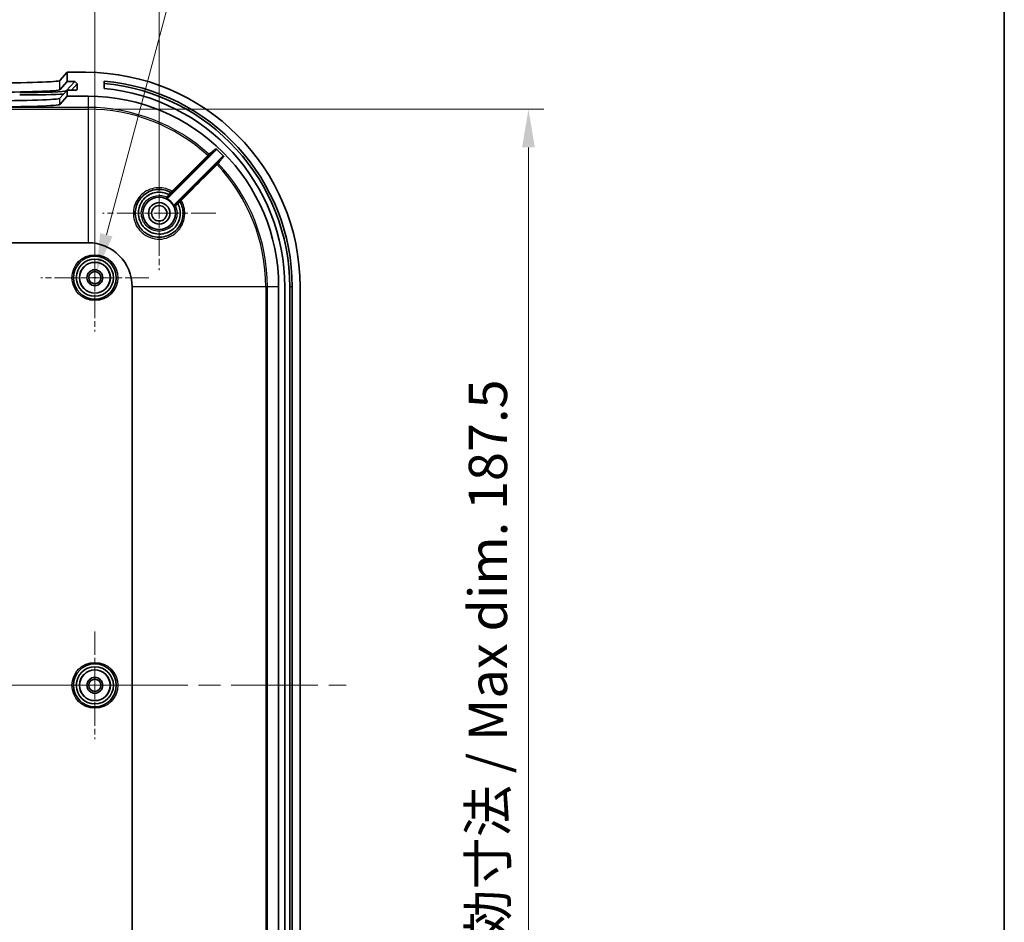
# Model space of a CAD drawing. Units: millimetres. Extents: x 36 to 5355, y 20 to 863.
# Drawn here: x 3219 to 3380, y 564 to 712 of the extents above; entities that cross this region are included whole.
import ezdxf

# ---------------------------------------------------------------- set-up
doc = ezdxf.new("R2010")
doc.units = ezdxf.units.MM
doc.header["$LTSCALE"] = 2.5
doc.linetypes.add('CHAIN', pattern=[0.3543, 0.2362, -0.0295, 0.0591, -0.0295])
doc.layers.get('Defpoints').update_dxf_attribs({"lineweight": 25})
for name, color, linetype, lineweight in [('Border (ISO)', 7, 'Continuous', 35), ('Center Mark (ISO)', 131, 'Continuous', 18), ('Centerline (ISO)', 131, 'Continuous', 18), ('Dimension (ISO)', 7, 'Continuous', 18), ('Visible (ISO)', 7, 'Continuous', 35), ('Visible Narrow (ISO)', 7, 'Continuous', 25)]:
    doc.layers.add(name, color=color, linetype=linetype, lineweight=lineweight)
doc.styles.add('Note Text (TK)', font='txt')
doc.dimstyles.new('Default - Method 1b (TK)', dxfattribs={"dimscale": 2.5, "dimtxt": 2.5, "dimasz": 2.5, "dimexe": 1, "dimexo": 1.5, "dimgap": 1, "dimtad": 1, "dimtoh": 1, "dimrnd": 1e-08, "dimdsep": 46, "dimtxsty": 'Note Text (TK)', "dimcen": 0.09, "dimdle": 5, "dimclrd": 100, "dimclre": 100, "dimclrt": 7, "dimadec": 1, "dimazin": 1, "dimtfac": 1, "dimtmove": 0, "dimatfit": 3, "dimfxl": 1, "dimtolj": 1, "dimlwd": -1, "dimlwe": -1, "dimarcsym": 0})

# ---------------------------------------------------------------- blocks, each defined once
blk = doc.blocks.new('図面枠 tk図枠')
at = {"layer": 'Border (ISO)'}
blk.add_line((405.5, 289), (405.5, 8), dxfattribs=at)
blk = doc.blocks.new('*D100')
at = {"layer": 'Defpoints', "color": 0}
for p in [(3231.31, 726.43), (3124.81, 669.43), (3231.31, 669.43)]:
    blk.add_point(p, dxfattribs=at)
at = {"layer": 'Dimension (ISO)', "color": 100}
for p, q in [((3124.81, 673.18), (3124.81, 728.93)), ((3231.31, 673.18), (3231.31, 728.93)), ((3131.06, 726.43), (3225.06, 726.43))]:
    blk.add_line(p, q, dxfattribs=at)
for points in [[(3131.06, 727.47), (3131.06, 725.39), (3124.81, 726.43)], [(3225.06, 727.47), (3225.06, 725.39), (3231.31, 726.43)]]:
    blk.add_solid(points, dxfattribs=at)
at = {"layer": 'Dimension (ISO)', "color": 7, "insert": (3168.76, 732.05), "char_height": 6.25, "attachment_point": 4, "style": 'Note Text (TK)'}
blk.add_mtext('\\A1;106.5', dxfattribs=at)
blk = doc.blocks.new('*D101')
at = {"layer": 'Defpoints', "color": 0}
for p in [(3241.81, 750.82), (3007.81, 679.93), (3241.81, 679.93)]:
    blk.add_point(p, dxfattribs=at)
at = {"layer": 'Dimension (ISO)', "color": 100}
for p, q in [((3007.81, 683.68), (3007.81, 753.32)), ((3241.81, 683.68), (3241.81, 753.32)), ((3014.06, 750.82), (3235.56, 750.82))]:
    blk.add_line(p, q, dxfattribs=at)
for points in [[(3014.06, 751.86), (3014.06, 749.78), (3007.81, 750.82)], [(3235.56, 751.86), (3235.56, 749.78), (3241.81, 750.82)]]:
    blk.add_solid(points, dxfattribs=at)
at = {"layer": 'Dimension (ISO)', "color": 7, "insert": (3118.37, 756.44), "char_height": 6.25, "attachment_point": 4, "style": 'Note Text (TK)'}
blk.add_mtext('\\A1;234', dxfattribs=at)
blk = doc.blocks.new('*D106')
at = {"layer": 'Defpoints', "color": 0}
for p in [(3230.21, 696.92), (3230.21, 508.93), (3302.09, 508.93)]:
    blk.add_point(p, dxfattribs=at)
at = {"layer": 'Dimension (ISO)', "color": 100}
for p, q in [((3233.96, 696.92), (3304.59, 696.92)), ((3302.09, 690.67), (3302.09, 515.18)), ((3233.96, 508.93), (3304.59, 508.93))]:
    blk.add_line(p, q, dxfattribs=at)
for points in [[(3301.04, 690.67), (3303.13, 690.67), (3302.09, 696.92)], [(3301.04, 515.18), (3303.13, 515.18), (3302.09, 508.93)]]:
    blk.add_solid(points, dxfattribs=at)
at = {"layer": 'Dimension (ISO)', "color": 7, "insert": (3295.47, 550.65), "char_height": 6.25, "attachment_point": 4, "rotation": 90, "style": 'Note Text (TK)'}
blk.add_mtext('\\A1; 有効寸法 / Max dim. 187.5', dxfattribs=at)
blk = doc.blocks.new('*D107')
at = {"layer": 'Defpoints', "color": 0}
for p in [(3231.57, 670.39), (3231.06, 668.46)]:
    blk.add_point(p, dxfattribs=at)
at = {"layer": 'Dimension (ISO)', "color": 100}
for p, q in [((3249.59, 737.65), (3233.19, 676.43)), ((3362.34, 737.65), (3249.59, 737.65)), ((3231.09, 669.43), (3231.54, 669.43)), ((3231.31, 669.2), (3231.31, 669.65))]:
    blk.add_line(p, q, dxfattribs=at)
blk.add_solid([(3232.18, 676.7), (3234.2, 676.16), (3231.57, 670.39)], dxfattribs=at)
at = {"layer": 'Dimension (ISO)', "color": 7, "insert": (3270.9, 744.38), "char_height": 6.25, "attachment_point": 4, "style": 'Note Text (TK)'}
blk.add_mtext('\\A1; 8-M2.6用基板取付ボス', dxfattribs=at)

msp = doc.modelspace()

# ---------------------------------------------------------------- linework, layer by layer
at = {"layer": 'Center Mark (ISO)', "linetype": 'CHAIN', "ltscale": 6.852346}
for p, q in [((3241.8142, 689.1772), (3241.8142, 670.6772)), ((3251.0642, 679.9272), (3232.5642, 679.9272))]:
    msp.add_line(p, q, dxfattribs=at)
at = {"layer": 'Center Mark (ISO)', "linetype": 'CHAIN', "ltscale": 6.518983}
for p, q in [((3231.3142, 678.2272), (3231.3142, 660.6272)), ((3240.1142, 669.4272), (3222.5142, 669.4272)), ((3231.3142, 611.7272), (3231.3142, 594.1272)), ((3240.1142, 602.9272), (3222.5142, 602.9272))]:
    msp.add_line(p, q, dxfattribs=at)
at = {"layer": 'Centerline (ISO)', "linetype": 'CHAIN', "ltscale": 23.990969}
msp.add_line((2977.3142, 602.9272), (3272.3142, 602.9272), dxfattribs=at)
at = {"layer": 'Visible (ISO)'}
for p, q in [((3225.6169, 701.5872), (3226.8142, 702.9272)), ((3226.8142, 702.9272), (3226.8142, 701.4263)), ((3229.8142, 702.9272), (3226.8142, 702.9272)), ((3225.6169, 700.0863), (3226.8142, 701.4263)), ((3228.0231, 701.4263), (3226.6538, 699.8937)), ((3226.8142, 701.4263), (3228.0231, 701.4263)), ((3227.51, 700.0255), (3228.4129, 701.0361)), ((3228.4129, 701.0361), (3228.0231, 701.4263)), ((3228.4129, 701.0361), (3228.4119, 700.1255)), ((3232.8142, 700.2885), (3232.8142, 701.4934)), ((3226.8142, 700.0255), (3225.6169, 698.6854)), ((3226.8142, 700.0255), (3226.8142, 699.0272)), ((3228.3117, 700.0255), (3226.8142, 700.0255)), ((3226.8142, 699.0272), (3225.6169, 697.6872)), ((3226.8142, 699.0272), (3230.2142, 699.0272)), ((3251.0809, 690.2547), (3243.1876, 682.3613)), ((3244.2482, 681.3007), (3252.1534, 689.2058)), ((3019.4142, 675.1241), (3230.2142, 675.1241)), ((3237.411, 667.9272), (3237.411, 537.9272)), ((3261.3142, 667.9272), (3261.3142, 537.9272)), ((3262.3142, 537.9272), (3262.3142, 667.9272)), ((3263.1242, 667.9272), (3263.1242, 537.9272)), ((3263.5142, 667.9272), (3263.5142, 537.9272)), ((3264.8142, 537.9272), (3264.8142, 667.9272))]:
    msp.add_line(p, q, dxfattribs=at)
for centre, radius in [((3241.8142, 679.9272), 2.65), ((3241.8142, 679.9272), 1.75), ((3241.8142, 679.9272), 1.25), ((3231.3142, 669.4272), 3.5), ((3231.3142, 669.4272), 3.0288), ((3231.3142, 669.4272), 2.5), ((3231.3142, 669.4272), 1.3), ((3231.3142, 669.4272), 1), ((3231.3142, 602.9272), 3.5), ((3231.3142, 602.9272), 3.0288), ((3231.3142, 602.9272), 2.5), ((3231.3142, 602.9272), 1.3), ((3231.3142, 602.9272), 1)]:
    msp.add_circle(centre, radius, dxfattribs=at)
for centre, radius, start, end in [((3229.8142, 667.9272), 35, 0, 90), ((3229.8142, 667.9272), 33.7, 0, 84.892725), ((3229.8142, 667.9272), 33.31, 0, 84.832766), ((3229.8142, 667.9272), 32.5, 0, 84.703619), ((3230.2142, 667.9272), 31.1, 0, 90), ((3230.2142, 667.9272), 30.7159, 43.843097, 47.217754), ((3241.8142, 679.9272), 2.6887, 26.515935, 63.484065), ((3230.2142, 667.9272), 7.1968, 0, 90)]:
    msp.add_arc(centre, radius, start, end, dxfattribs=at)
for centre, major_axis, ratio, start_param, end_param in [((3213.6227, 701.6003), (-12, 0), 0.03492077, 1.57079633, 3.11040277), ((3213.6227, 700.0993), (12, 0), 0.03492077, 4.71238898, 6.25199543), ((3219.0475, 699.902), (7.61, 0), 0.0348995, 4.71238898, 6.25201441), ((3219.0475, 699.5122), (8, 0), 0.0348995, 4.71238898, 5.83196612), ((3228.3118, 700.1255), (-0.0667, -0.0747), 0.99890535, 0.72864099, 2.29943731), ((3213.6227, 698.6985), (-12, 0), 0.03492077, 1.57079633, 3.11040277), ((3213.6227, 697.7003), (12, 0), 0.03492077, 4.71238898, 6.25199543)]:
    msp.add_ellipse(centre, major_axis=major_axis, ratio=ratio, start_param=start_param, end_param=end_param, dxfattribs=at)
for points, knots in [([(3251.0809, 690.2547), (3251.0948, 690.2685), (3251.1058, 690.2849), (3251.1208, 690.321), (3251.1248, 690.3403), (3251.125, 690.3794), (3251.1213, 690.3987), (3251.1099, 690.4271), (3251.1047, 690.4368), (3251.0922, 690.455), (3251.0849, 690.4634), (3251.0768, 690.4709)], [0, 0, 0, 0, 0.0058664951, 0.0058664951, 0.0117304005, 0.0117304005, 0.0175903674, 0.0175903674, 0.0208996824, 0.0208996824, 0.0242089305, 0.0242089305, 0.0242089305, 0.0242089305]), ([(3252.3677, 689.2037), (3252.3541, 689.2178), (3252.338, 689.2291), (3252.3023, 689.2449), (3252.2831, 689.2492), (3252.244, 689.2502), (3252.2246, 689.2469), (3252.1964, 689.2363), (3252.1869, 689.2315), (3252.1691, 689.22), (3252.1609, 689.2133), (3252.1534, 689.2058)], [0, 0, 0, 0, 0.0058562801, 0.0058562801, 0.0117135703, 0.0117135703, 0.0175742429, 0.0175742429, 0.0207519848, 0.0207519848, 0.0239299623, 0.0239299623, 0.0239299623, 0.0239299623]), ([(3245.2371, 681.7963), (3245.5632, 681.1992), (3245.7291, 680.5149), (3245.6914, 678.9176), (3245.3333, 678.0128), (3244.0844, 676.6143), (3243.1743, 676.1483), (3241.2696, 675.9489), (3240.2835, 676.2144), (3239.3454, 676.9012), (3239.1899, 677.035), (3239.0459, 677.1801), (3238.7735, 677.4546), (3238.5423, 677.7699), (3238.0746, 678.6592), (3237.9198, 679.2753), (3237.9079, 680.6183), (3238.109, 681.3441), (3238.8855, 682.6132), (3239.4788, 683.1426), (3240.9092, 683.8071), (3241.7572, 683.9112), (3242.9506, 683.6794), (3243.3318, 683.5421), (3243.6833, 683.3502)], [1.43996571, 1.43996571, 1.43996571, 1.43996571, 1.65994463, 1.65994463, 1.95683208, 1.95683208, 2.26755501, 2.26755501, 2.57717604, 2.57717604, 2.6432325, 2.6432325, 2.6432325, 2.76816772, 2.76816772, 2.96806408, 2.96806408, 3.20311417, 3.20311417, 3.45028863, 3.45028863, 3.71387777, 3.71387777, 3.84328348, 3.84328348, 3.84328348, 3.84328348]), ([(3243.3877, 683.001), (3243.2121, 683.0904), (3243.0287, 683.1646), (3242.1535, 683.4337), (3241.4005, 683.421), (3240.0791, 682.9667), (3239.5058, 682.5486), (3238.7433, 681.5285), (3238.5152, 680.958), (3238.3909, 679.9125), (3238.4295, 679.4466), (3238.6571, 678.667), (3238.809, 678.3432), (3239.1304, 677.8665), (3239.2718, 677.6951), (3239.4283, 677.5388), (3240.0483, 676.9199), (3240.9119, 676.5529), (3242.6654, 676.5189), (3243.5459, 676.8587), (3244.7715, 678.0122), (3245.1524, 678.7763), (3245.3113, 680.2337), (3245.1874, 680.9116), (3244.8875, 681.5008)], [-3.11646225, -3.11646225, -3.11646225, -3.11646225, -3.05744582, -3.05744582, -2.84211504, -2.84211504, -2.63768446, -2.63768446, -2.45879796, -2.45879796, -2.32119296, -2.32119296, -2.21534295, -2.21534295, -2.1491867, -2.1491867, -2.1491867, -1.88719296, -1.88719296, -1.62252949, -1.62252949, -1.38069212, -1.38069212, -1.18252814, -1.18252814, -1.18252814, -1.18252814]), ([(3243.3887, 683.0002), (3243.3887, 683.0003), (3243.3886, 683.0004), (3243.3882, 683.0007), (3243.388, 683.0008), (3243.3877, 683.001)], [0.092172397528, 0.092172397528, 0.092172397528, 0.092172397528, 0.092269469624, 0.092269469624, 0.092527707689, 0.092527707689, 0.092527707689, 0.092527707689]), ([(3243.3887, 683.0002), (3243.4025, 682.9864), (3243.416, 682.9725), (3243.4406, 682.9459), (3243.4516, 682.9335), (3243.4695, 682.9119), (3243.4763, 682.9029), (3243.485, 682.8894), (3243.4866, 682.8852), (3243.4854, 682.8837), (3243.4854, 682.8836), (3243.4854, 682.8836)], [-0.0235530994, -0.0235530994, -0.0235530994, -0.0235530994, -0.0176949455, -0.0176949455, -0.011835557, -0.011835557, -0.0059745128, -0.0059745128, 0, 0, 0.0001102276, 0.0001102276, 0.0001102276, 0.0001102276]), ([(3243.0145, 682.3332), (3243.032, 682.3244), (3243.051, 682.3192), (3243.09, 682.3164), (3243.1096, 682.3187), (3243.1393, 682.3285), (3243.15, 682.3334), (3243.17, 682.3457), (3243.1793, 682.353), (3243.1876, 682.3613)], [0, 0, 0, 0, 0.0058596073, 0.0058596073, 0.0117191879, 0.0117191879, 0.0152433536, 0.0152433536, 0.0187675309, 0.0187675309, 0.0187675309, 0.0187675309]), ([(3244.7704, 681.5983), (3244.7704, 681.5983), (3244.7704, 681.5984), (3244.7719, 681.5995), (3244.7762, 681.5979), (3244.7896, 681.5894), (3244.7985, 681.5826), (3244.8201, 681.5647), (3244.8325, 681.5537), (3244.859, 681.5292), (3244.873, 681.5157), (3244.8868, 681.5019)], [-0.0236284041, -0.0236284041, -0.0236284041, -0.0236284041, -0.0235183354, -0.0235183354, -0.0175784709, -0.0175784709, -0.011717458, -0.011717458, -0.0058581086, -0.0058581086, 0, 0, 0, 0]), ([(3244.2482, 681.3007), (3244.2344, 681.2868), (3244.2234, 681.2705), (3244.2084, 681.2344), (3244.2044, 681.2151), (3244.2042, 681.1838), (3244.2055, 681.1721), (3244.2108, 681.1492), (3244.2148, 681.1381), (3244.2201, 681.1276)], [0, 0, 0, 0, 0.0058597204, 0.0058597204, 0.011719345, 0.011719345, 0.0152434388, 0.0152434388, 0.0187675357, 0.0187675357, 0.0187675357, 0.0187675357])]:
    msp.add_open_spline(points, degree=3, knots=knots, dxfattribs=at)
msp.add_open_spline([(3244.8875, 681.5008), (3244.8873, 681.5012), (3244.8871, 681.5016), (3244.8868, 681.5019)], degree=3, dxfattribs=at)
at = {"layer": 'Visible Narrow (ISO)'}
for p, q in [((3225.6169, 700.0863), (3225.6169, 701.5872)), ((3226.6538, 699.8937), (3226.6763, 699.8712)), ((3228.4119, 700.1255), (3228.3231, 700.0261)), ((3225.6169, 697.6872), (3225.6169, 698.6854)), ((3230.2142, 699.0272), (3230.2142, 697.1962)), ((3230.2142, 697.1962), (3019.4142, 697.1962)), ((3019.4142, 696.9208), (3230.2142, 696.9208)), ((3230.2142, 697.1962), (3230.2142, 696.9208)), ((3230.2142, 696.9208), (3230.2142, 675.1241)), ((3259.2077, 667.9272), (3237.411, 667.9272)), ((3259.4831, 667.9272), (3259.2077, 667.9272)), ((3259.2077, 667.9272), (3259.2077, 537.9272)), ((3259.4831, 537.9272), (3259.4831, 667.9272)), ((3261.3142, 667.9272), (3259.4831, 667.9272)), ((3263.5142, 667.9272), (3263.1242, 667.9272))]:
    msp.add_line(p, q, dxfattribs=at)
for centre, radius in [((3231.3142, 669.4272), 3.75), ((3231.3142, 669.4272), 2.5288), ((3231.3142, 602.9272), 3.75), ((3231.3142, 602.9272), 2.5288)]:
    msp.add_circle(centre, radius, dxfattribs=at)
for radius, start, end in [(29.269, 47.627108, 90), (28.9935, 47.640648, 90), (28.9935, 0, 43.478462), (29.269, 0, 43.486701)]:
    msp.add_arc((3230.2142, 667.9272), radius, start, end, dxfattribs=at)
for centre, major_axis, ratio, start_param, end_param in [((3249.839, 689.4396), (0.0945, -0.1165), 0.99937696, 0.10403362, 1.72052533), ((3249.7412, 689.3425), (0.106, -0.1061), 0.081179, 0.00367733, 1.57456462), ((3251.244, 687.8688), (-0.1061, 0.106), 0.08123673, 4.71020688, 6.27950796), ((3251.341, 687.9666), (-0.1165, 0.0945), 0.99938032, 4.58180513, 6.17886927), ((3243.6105, 683.219), (0.0719, 0.1317), 0.9999927, 4.42652555, 6.28318531), ((3243.6114, 683.2185), (0.0719, 0.1317), 0.9999927, 4.42679507, 6.28318531), ((3243.9167, 683.5215), (0.106, -0.1061), 0.0810965, 0.0036773, 1.57605714), ((3243.0997, 682.7082), (0.1362, -0.0629), 0.99998825, 4.71238898, 5.93076206), ((3245.1055, 681.7244), (0.1061, 0.1061), 0.99999386, 5.99758872, 7.85398163), ((3245.1059, 681.7235), (0.1061, 0.1061), 0.99999386, 5.99731962, 7.85398163), ((3245.4086, 682.0299), (-0.1061, 0.106), 0.08120894, 4.70933842, 6.27950797), ((3244.5952, 681.2127), (-0.1061, 0.1061), 0.99999777, 0, 1.21837132)]:
    msp.add_ellipse(centre, major_axis=major_axis, ratio=ratio, start_param=start_param, end_param=end_param, dxfattribs=at)
for points, knots in [([(3249.9401, 689.5504), (3249.9396, 689.5499), (3249.9378, 689.5481), (3249.9297, 689.5398), (3249.9215, 689.5313), (3249.8959, 689.5047), (3249.8766, 689.4845), (3249.8234, 689.4289), (3249.7868, 689.3907), (3249.7494, 689.3515)], [0, 0, 0, 0, 0.0029203045, 0.0029203045, 0.0075927917, 0.0075927917, 0.013667025, 0.013667025, 0.0218296956, 0.0218296956, 0.0218296956, 0.0218296956]), ([(3251.0768, 690.4709), (3251.0315, 690.4341), (3250.9861, 690.3974), (3250.8378, 690.2773), (3250.7347, 690.1939), (3250.6317, 690.1104), (3250.5065, 690.0091), (3250.3813, 689.9077), (3250.1507, 689.721), (3250.0454, 689.6357), (3249.9401, 689.5504)], [-4.3637783, -4.3637783, -4.3637783, -4.3637783, -3.86737046, -3.86737046, -2.7397359, -2.7397359, -2.7397359, -1.36986795, -1.36986795, -0.21777223, -0.21777223, -0.21777223, -0.21777223]), ([(3249.9451, 689.3336), (3250.0504, 689.419), (3250.1556, 689.5043), (3250.386, 689.6912), (3250.5111, 689.7926), (3250.6362, 689.8941), (3250.7392, 689.9776), (3250.8422, 690.0611), (3250.9904, 690.1812), (3251.0357, 690.218), (3251.0809, 690.2547)], [0.21777223, 0.21777223, 0.21777223, 0.21777223, 1.36986795, 1.36986795, 2.7397359, 2.7397359, 2.7397359, 3.86737046, 3.86737046, 4.3633095, 4.3633095, 4.3633095, 4.3633095]), ([(3249.7494, 689.3515), (3249.0253, 688.6279), (3248.3012, 687.9043), (3246.3597, 685.964), (3245.1422, 684.7474), (3243.9248, 683.5307)], [-0.826180289, -0.826180289, -0.826180289, -0.826180289, -0.518063778, -0.518063778, 0, 0, 0, 0]), ([(3244.0228, 683.4155), (3245.2402, 684.6322), (3246.4576, 685.8489), (3248.3991, 687.7892), (3249.1232, 688.5128), (3249.8472, 689.2365)], [0, 0, 0, 0, 0.518063778, 0.518063778, 0.826180289, 0.826180289, 0.826180289, 0.826180289]), ([(3251.1379, 687.9748), (3250.4167, 687.2532), (3249.6955, 686.5316), (3247.7504, 684.5853), (3246.5265, 683.3607), (3245.3026, 682.136)], [1.256362868, 1.256362868, 1.256362868, 1.256362868, 1.563442766, 1.563442766, 2.084590355, 2.084590355, 2.084590355, 2.084590355]), ([(3245.4176, 682.0382), (3246.6415, 683.2629), (3247.8654, 684.4876), (3249.8105, 686.4339), (3250.5316, 687.1555), (3251.2528, 687.8772)], [-2.084590355, -2.084590355, -2.084590355, -2.084590355, -1.563442766, -1.563442766, -1.256362868, -1.256362868, -1.256362868, -1.256362868]), ([(3249.8472, 689.2365), (3249.8664, 689.2556), (3249.8851, 689.2743), (3249.9124, 689.3015), (3249.9224, 689.3113), (3249.9355, 689.3243), (3249.9397, 689.3285), (3249.9439, 689.3325), (3249.9448, 689.3334), (3249.9451, 689.3336)], [-0.0218296956, -0.0218296956, -0.0218296956, -0.0218296956, -0.013667025, -0.013667025, -0.0075927917, -0.0075927917, -0.0029203045, -0.0029203045, 0, 0, 0, 0]), ([(3251.235, 688.0726), (3251.2344, 688.0719), (3251.2284, 688.0658), (3251.2103, 688.0474), (3251.2, 688.0371), (3251.1789, 688.0159), (3251.1688, 688.0058), (3251.1516, 687.9885), (3251.1448, 687.9817), (3251.1379, 687.9748)], [-0.0218216897, -0.0218216897, -0.0218216897, -0.0218216897, -0.0136892643, -0.0136892643, -0.0076051468, -0.0076051468, -0.0029250565, -0.0029250565, 0, 0, 0, 0]), ([(3252.1534, 689.2058), (3252.1168, 689.1606), (3252.0802, 689.1155), (3251.9603, 688.9676), (3251.877, 688.8648), (3251.7938, 688.7621), (3251.6926, 688.6373), (3251.5915, 688.5125), (3251.4052, 688.2826), (3251.3201, 688.1776), (3251.235, 688.0726)], [1.11615896, 1.11615896, 1.11615896, 1.11615896, 1.61205363, 1.61205363, 2.73972889, 2.73972889, 2.73972889, 4.10959333, 4.10959333, 5.26168297, 5.26168297, 5.26168297, 5.26168297]), ([(3251.2528, 687.8772), (3251.2667, 687.8907), (3251.2805, 687.9042), (3251.3155, 687.9382), (3251.336, 687.9582), (3251.3787, 687.9999), (3251.3995, 688.0203), (3251.4364, 688.0565), (3251.4485, 688.0683), (3251.4498, 688.0697)], [0, 0, 0, 0, 0.0029250565, 0.0029250565, 0.0076051468, 0.0076051468, 0.0136892643, 0.0136892643, 0.0218216897, 0.0218216897, 0.0218216897, 0.0218216897]), ([(3251.4498, 688.0697), (3251.5348, 688.1748), (3251.6199, 688.2799), (3251.806, 688.5098), (3251.9071, 688.6347), (3252.0082, 688.7596), (3252.0914, 688.8624), (3252.1746, 688.9652), (3252.2944, 689.1132), (3252.331, 689.1585), (3252.3677, 689.2037)], [-5.26168297, -5.26168297, -5.26168297, -5.26168297, -4.10959333, -4.10959333, -2.73972889, -2.73972889, -2.73972889, -1.61205363, -1.61205363, -1.11569015, -1.11569015, -1.11569015, -1.11569015]), ([(3243.9248, 683.5307), (3243.5157, 683.7708), (3243.0655, 683.9407), (3241.7387, 684.1977), (3240.8262, 684.0852), (3239.2868, 683.3689), (3238.6481, 682.7986), (3237.812, 681.4318), (3237.5952, 680.6504), (3237.6069, 679.2047), (3237.7728, 678.5418), (3238.275, 677.5852), (3238.5234, 677.2462), (3238.8161, 676.9511), (3238.9709, 676.7952), (3239.138, 676.6514), (3240.1467, 675.9135), (3241.2077, 675.6289), (3243.258, 675.845), (3244.2381, 676.3469), (3245.5835, 677.8523), (3245.9696, 678.826), (3246.0123, 680.5888), (3245.8104, 681.3693), (3245.4176, 682.0382)], [-3.856367, -3.856367, -3.856367, -3.856367, -3.71387777, -3.71387777, -3.45028863, -3.45028863, -3.20311417, -3.20311417, -2.96806408, -2.96806408, -2.76816772, -2.76816772, -2.6432325, -2.6432325, -2.6432325, -2.57717604, -2.57717604, -2.26755501, -2.26755501, -1.95683208, -1.95683208, -1.65994463, -1.65994463, -1.42677859, -1.42677859, -1.42677859, -1.42677859]), ([(3243.3887, 683.0002), (3243.332, 682.9321), (3243.2745, 682.8625), (3243.1952, 682.7657), (3243.169, 682.7337), (3243.1457, 682.7051), (3243.1215, 682.6754), (3243.1003, 682.6493), (3243.0539, 682.5923), (3243.0374, 682.5723), (3243.0367, 682.5721)], [0.0000150356, 0.0000150356, 0.0000150356, 0.0000150356, 0.0191665754, 0.0191665754, 0.0295638368, 0.0295638368, 0.0295638368, 0.0403887218, 0.0403887218, 0.0591276736, 0.0591276736, 0.0591276736, 0.0591276736]), ([(3243.6823, 683.3507), (3243.6824, 683.3507), (3243.6805, 683.3483), (3243.6706, 683.3366), (3243.6596, 683.3236), (3243.6245, 683.2823), (3243.5975, 683.2506), (3243.5244, 683.1641), (3243.4749, 683.1054), (3243.4115, 683.0295), (3243.3996, 683.0153), (3243.3877, 683.001)], [0.0000000001, 0.0000000001, 0.0000000001, 0.0000000001, 0.0065632465, 0.0065632465, 0.0170644408, 0.0170644408, 0.0307159933, 0.0307159933, 0.0484630115, 0.0484630115, 0.0524990729, 0.0524990729, 0.0524990729, 0.0524990729]), ([(3243.4854, 682.8836), (3243.4943, 682.8925), (3243.5032, 682.9014), (3243.553, 682.9511), (3243.5919, 682.9899), (3243.6494, 683.0471), (3243.6706, 683.0681), (3243.6982, 683.0953), (3243.7069, 683.1038), (3243.7149, 683.1115), (3243.7165, 683.113), (3243.7165, 683.1129)], [-0.0522821625, -0.0522821625, -0.0522821625, -0.0522821625, -0.0484630115, -0.0484630115, -0.0307159933, -0.0307159933, -0.0170644408, -0.0170644408, -0.0065632465, -0.0065632465, -0.0000000001, -0.0000000001, -0.0000000001, -0.0000000001]), ([(3243.9248, 683.5307), (3243.8987, 683.5102), (3243.8727, 683.49), (3243.8087, 683.4407), (3243.7726, 683.4136), (3243.7069, 683.3653), (3243.6842, 683.3497), (3243.6833, 683.3502)], [-0.0684137512, -0.0684137512, -0.0684137512, -0.0684137512, -0.0539936444, -0.0539936444, -0.0309214736, -0.0309214736, 0, 0, 0, 0]), ([(3243.7174, 683.1125), (3243.7178, 683.1123), (3243.7453, 683.1393), (3243.8276, 683.2208), (3243.8732, 683.2663), (3243.9554, 683.3482), (3243.9889, 683.3816), (3244.0228, 683.4155)], [0, 0, 0, 0, 0.0309214736, 0.0309214736, 0.0539936444, 0.0539936444, 0.0684137512, 0.0684137512, 0.0684137512, 0.0684137512]), ([(3244.459, 681.1498), (3244.6803, 680.6711), (3244.7684, 680.1312), (3244.6355, 678.9245), (3244.3099, 678.2729), (3243.2635, 677.2886), (3242.5122, 676.9982), (3241.0169, 677.025), (3240.2811, 677.3365), (3239.7535, 677.8633), (3239.6203, 677.9963), (3239.5, 678.1422), (3239.2267, 678.5482), (3239.0977, 678.8242), (3238.9047, 679.4887), (3238.8724, 679.886), (3238.9795, 680.7778), (3239.1744, 681.2647), (3239.8252, 682.1355), (3240.3141, 682.4927), (3241.4408, 682.8813), (3242.0826, 682.8927), (3242.7939, 682.6745), (3242.9172, 682.6273), (3243.0367, 682.5721)], [1.19516641, 1.19516641, 1.19516641, 1.19516641, 1.38069212, 1.38069212, 1.62252949, 1.62252949, 1.88719296, 1.88719296, 2.1491867, 2.1491867, 2.1491867, 2.21534295, 2.21534295, 2.32119296, 2.32119296, 2.45879796, 2.45879796, 2.63768446, 2.63768446, 2.84211504, 2.84211504, 3.05744582, 3.05744582, 3.10374045, 3.10374045, 3.10374045, 3.10374045]), ([(3243.0367, 682.5721), (3243.0326, 682.5254), (3243.0284, 682.4787), (3243.0209, 682.399), (3243.0178, 682.3661), (3243.0145, 682.3332)], [-5.05156289, -5.05156289, -5.05156289, -5.05156289, -2.52578145, -2.52578145, -0.75501206, -0.75501206, -0.75501206, -0.75501206]), ([(3243.1876, 682.3613), (3243.1902, 682.3945), (3243.1928, 682.4277), (3243.1989, 682.508), (3243.2024, 682.5551), (3243.2057, 682.6022)], [0.75503562, 0.75503562, 0.75503562, 0.75503562, 2.52578145, 2.52578145, 5.05156289, 5.05156289, 5.05156289, 5.05156289]), ([(3243.2057, 682.6022), (3243.2057, 682.6025), (3243.2188, 682.6159), (3243.256, 682.6535), (3243.2731, 682.6707), (3243.2926, 682.6903), (3243.3113, 682.7092), (3243.3323, 682.7303), (3243.3955, 682.7937), (3243.4408, 682.8391), (3243.4854, 682.8836)], [-0.0591276736, -0.0591276736, -0.0591276736, -0.0591276736, -0.0403887218, -0.0403887218, -0.0295638368, -0.0295638368, -0.0295638368, -0.0191665754, -0.0191665754, -0.0002170392, -0.0002170392, -0.0002170392, -0.0002170392]), ([(3244.459, 681.1498), (3244.4592, 681.1505), (3244.4792, 681.1671), (3244.5361, 681.2135), (3244.5621, 681.2347), (3244.5919, 681.259), (3244.6204, 681.2823), (3244.6524, 681.3084), (3244.7491, 681.3877), (3244.8187, 681.4452), (3244.8868, 681.5019)], [0, 0, 0, 0, 0.018729614, 0.018729614, 0.0295465853, 0.0295465853, 0.0295465853, 0.0399336332, 0.0399336332, 0.0590780825, 0.0590780825, 0.0590780825, 0.0590780825]), ([(3244.7704, 681.5983), (3244.7259, 681.5538), (3244.6805, 681.5084), (3244.6172, 681.4453), (3244.5961, 681.4243), (3244.5772, 681.4056), (3244.5576, 681.3861), (3244.5404, 681.3691), (3244.5028, 681.3318), (3244.4894, 681.3188), (3244.4891, 681.3188)], [-0.0588760387, -0.0588760387, -0.0588760387, -0.0588760387, -0.0399336332, -0.0399336332, -0.0295465853, -0.0295465853, -0.0295465853, -0.018729614, -0.018729614, 0, 0, 0, 0]), ([(3244.9999, 681.8296), (3244.9999, 681.8295), (3244.9964, 681.8258), (3244.9784, 681.8074), (3244.9586, 681.7873), (3244.8985, 681.7268), (3244.854, 681.6821), (3244.7944, 681.6223), (3244.7824, 681.6104), (3244.7704, 681.5983)], [-0.0525324624, -0.0525324624, -0.0525324624, -0.0525324624, -0.0424532452, -0.0424532452, -0.0263264977, -0.0263264977, -0.005361726, -0.005361726, -0.0002172605, -0.0002172605, -0.0002172605, -0.0002172605]), ([(3244.8875, 681.5008), (3244.9066, 681.5167), (3244.9254, 681.5324), (3245.0164, 681.6086), (3245.0837, 681.6654), (3245.1746, 681.7424), (3245.2046, 681.7678), (3245.2321, 681.791), (3245.2376, 681.7955), (3245.2376, 681.7954)], [0, 0, 0, 0, 0.005361726, 0.005361726, 0.0263264977, 0.0263264977, 0.0424532452, 0.0424532452, 0.0525324624, 0.0525324624, 0.0525324624, 0.0525324624]), ([(3245.3026, 682.136), (3245.2806, 682.114), (3245.2588, 682.0922), (3245.2036, 682.0369), (3245.1712, 682.0044), (3245.1039, 681.9367), (3245.0711, 681.9037), (3245.0161, 681.8481), (3244.9992, 681.8308), (3244.9994, 681.8305)], [0, 0, 0, 0, 0.0093608184, 0.0093608184, 0.0243381278, 0.0243381278, 0.04380863, 0.04380863, 0.0684508539, 0.0684508539, 0.0684508539, 0.0684508539]), ([(3245.2371, 681.7963), (3245.2367, 681.7971), (3245.2464, 681.8115), (3245.2787, 681.8564), (3245.2981, 681.8827), (3245.3384, 681.9361), (3245.3578, 681.9615), (3245.391, 682.0044), (3245.4042, 682.0213), (3245.4176, 682.0382)], [-0.0684508539, -0.0684508539, -0.0684508539, -0.0684508539, -0.04380863, -0.04380863, -0.0243381278, -0.0243381278, -0.0093608184, -0.0093608184, 0, 0, 0, 0]), ([(3244.2201, 681.1276), (3244.2523, 681.1308), (3244.2845, 681.1339), (3244.3642, 681.1413), (3244.4116, 681.1456), (3244.459, 681.1498)], [-4.29682345, -4.29682345, -4.29682345, -4.29682345, -2.56405272, -2.56405272, 0, 0, 0, 0]), ([(3244.4891, 681.3188), (3244.4414, 681.3154), (3244.3936, 681.3119), (3244.3132, 681.3057), (3244.2808, 681.3032), (3244.2482, 681.3007)], [0, 0, 0, 0, 2.56405272, 2.56405272, 4.29679989, 4.29679989, 4.29679989, 4.29679989])]:
    msp.add_open_spline(points, degree=3, knots=knots, dxfattribs=at)
for points in [[(3243.7165, 683.1129), (3243.7168, 683.1128), (3243.7171, 683.1126), (3243.7174, 683.1125)], [(3244.9994, 681.8305), (3244.9996, 681.8302), (3244.9997, 681.8299), (3244.9999, 681.8296)]]:
    msp.add_open_spline(points, degree=3, dxfattribs=at)

# ---------------------------------------------------------------- block references
at = {"xscale": 3, "yscale": 3, "zscale": 3}
msp.add_blockref('図面枠 tk図枠', (2163.25, -4), dxfattribs=at)

# ---------------------------------------------------------------- dimensions: what is measured, and where the dimension line sits
at = {"layer": 'Dimension (ISO)', "color": 100}
for base, p1, p2, picture, middle in [((3241.8142, 750.8183), (3007.8142, 679.9272), (3241.8142, 679.9272), '*D101', (3124.8142, 750.8183)), ((3231.3142, 726.4272), (3124.8142, 669.4272), (3231.3142, 669.4272), '*D100', (3178.0642, 726.4272))]:
    dim = msp.add_linear_dim(base=base, p1=p1, p2=p2, angle=180, dimstyle='Default - Method 1b (TK)', override={"dimtoh": 0, "dimdec": 2, "dimtp": 0, "dimtm": 0, "dimtdec": 2, "dimtofl": 0, "dimatfit": 1}, dxfattribs=at)
    dim.commit()
    dim.dimension.update_dxf_attribs({"geometry": picture, "text_midpoint": middle, "dimtype": 160})
dim = msp.add_diameter_dim_2p(p1=(3231.0553, 668.4613), p2=(3231.573, 670.3932), text=' 8-M2.6用基板取付ボス', dimstyle='Default - Method 1b (TK)', override={"dimtih": 1, "dimdec": 2, "dimlfac": 1, "dimtp": 0, "dimtm": 0, "dimtdec": 2, "dimtofl": 0}, dxfattribs=at)
dim.commit()
dim.dimension.update_dxf_attribs({"geometry": '*D107', "text_midpoint": (3316.6169, 737.652), "dimtype": 163})
dim = msp.add_linear_dim(base=(3302.0854, 508.9337), p1=(3230.2142, 696.9208), p2=(3230.2142, 508.9337), angle=270, text=' 有効寸法 / Max dim. 187.5', dimstyle='Default - Method 1b (TK)', override={"dimtoh": 0, "dimdec": 2, "dimtp": 0, "dimtm": 0, "dimtdec": 2, "dimtofl": 0, "dimatfit": 1}, dxfattribs=at)
dim.commit()
dim.dimension.update_dxf_attribs({"geometry": '*D106', "text_midpoint": (3302.0854, 602.9272), "dimtype": 160})

doc.saveas('drawing.dxf')
